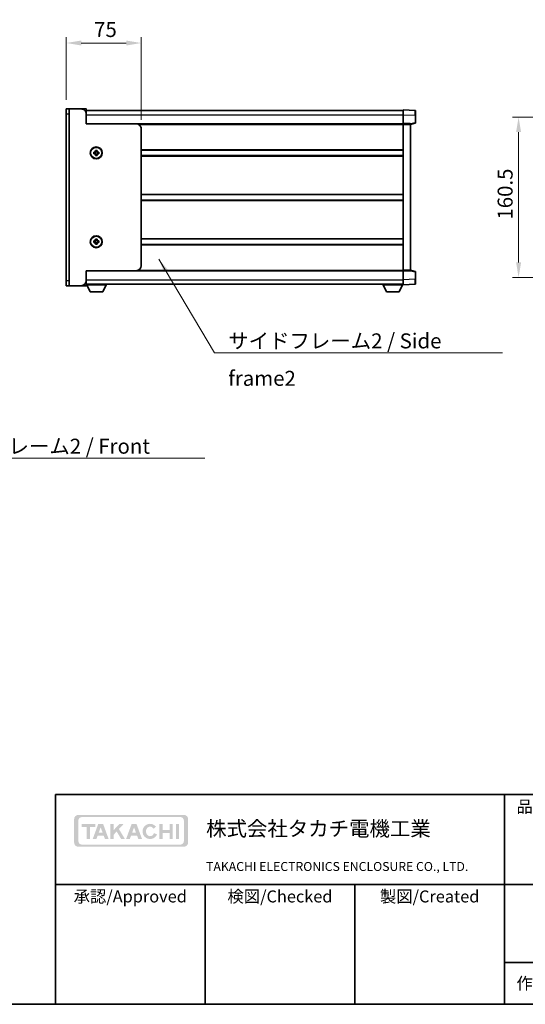
# Model space of a CAD drawing. Units: millimetres. Extents: x 15 to 12988, y 6 to 1692.
# Drawn here: x 3400 to 3906, y 6 to 992 of the extents above; entities that cross this region are included whole.
import ezdxf
from ezdxf.enums import TextEntityAlignment as Align

# ---------------------------------------------------------------- set-up
doc = ezdxf.new("R2010")
doc.units = ezdxf.units.MM
doc.linetypes.add('CHAIN', pattern=[0.35429999999999995, 0.2362, -0.0295, 0.0591, -0.0295])
for name, color, linetype, lineweight in [('Border (ISO)', 7, 'Continuous', 35), ('Dimension (ISO)', 7, 'Continuous', 18), ('Dimension (ISO) @ 1', 7, 'Continuous', 18), ('Hatch (ISO)', 1, 'Continuous', 18), ('Symbol (ISO)', 7, 'Continuous', 18), ('Title (ISO)', 7, 'Continuous', 35), ('Visible (ISO)', 7, 'Continuous', 35), ('Visible Narrow (ISO)', 7, 'Continuous', 25)]:
    doc.layers.add(name, color=color, linetype=linetype, lineweight=lineweight)
doc.styles.add('Note Text (TK)', font='MS PGothic.ttf')
doc.styles.add('文字スタイル67', font='arial.ttf')
doc.dimstyles.new('Default - Method 1b (TK)', dxfattribs={"dimscale": 5.5, "dimtxt": 2.5, "dimasz": 2.5, "dimexe": 1, "dimexo": 1.499999999999999, "dimgap": 1, "dimtad": 1, "dimtoh": 1, "dimrnd": 1e-08, "dimdsep": 46, "dimtxsty": 'Note Text (TK)', "dimcen": 0.09, "dimdle": 5, "dimclrd": 100, "dimclre": 100, "dimclrt": 7, "dimadec": 1, "dimazin": 1, "dimtfac": 1, "dimtmove": 0, "dimatfit": 3, "dimfxl": 1, "dimtolj": 1, "dimlwd": -1, "dimlwe": -1, "dimarcsym": 0})
doc.dimstyles.new('Default - Method 1b (TK)$7', dxfattribs={"dimscale": 5.5, "dimtxt": 2.5, "dimasz": 2.5, "dimexe": 1, "dimexo": 1.499999999999999, "dimgap": 1, "dimtad": 1, "dimtoh": 1, "dimrnd": 1e-08, "dimdsep": 46, "dimtxsty": 'Note Text (TK)', "dimcen": 0.09, "dimdle": 5, "dimclrd": 100, "dimclre": 100, "dimclrt": 7, "dimadec": 1, "dimazin": 1, "dimtfac": 1, "dimtmove": 0, "dimatfit": 3, "dimfxl": 1, "dimtolj": 1, "dimlwd": -1, "dimlwe": -1, "dimarcsym": 0})

# ---------------------------------------------------------------- blocks, each defined once
blk = doc.blocks.new('図面枠 tk図枠')
at = {"layer": 'Border (ISO)'}
blk.add_line((14.50000000000001, 8.000000000000007), (405.4999999999999, 8.000000000000007), dxfattribs=at)
blk = doc.blocks.new('表題欄 tk表題欄')
at = {"layer": 'Hatch (ISO)'}
h = blk.add_hatch(color=256, dxfattribs=at)
edge = h.paths.add_edge_path(flags=0)
edge.add_arc((95.57537688673352, 236.2990653650367), 0.5958259999999996, 269.9999999999897, 360)
edge.add_line((96.17120288673351, 236.2990653650368), (96.17120288673348, 239.7107813650365))
edge.add_arc((95.5753768867335, 239.7107813650366), 0.5958259999999996, 0, 90.0000000000068)
edge.add_line((95.57537688673342, 240.3066073650366), (79.13710888673356, 240.3066073650366))
edge.add_arc((79.13710888673353, 239.7107813650366), 0.5958259999999996, 89.99999999999744, 180)
edge.add_line((78.54128288673353, 239.7107813650365), (78.54128288673331, 236.2990653650368))
edge.add_arc((79.13710888673332, 236.2990653650365), 0.5958259999999996, 180, 270.0000000000231)
edge.add_line((79.13710888673356, 235.7032393650365), (95.57537688673342, 235.7032393650367))
edge = h.paths.add_edge_path()
edge.add_line((77.83935088673357, 239.9556413650366), (77.83935088673357, 236.0542053650368))
edge.add_arc((78.54128288673346, 236.0542053650367), 0.7019319999998935, 180, 270.0000000000087)
edge.add_line((78.54128288673357, 235.3522733650368), (96.17120288673352, 235.3522733650368))
edge.add_arc((96.17120288673351, 236.0542053650367), 0.7019319999998921, 270, 360)
edge.add_line((96.8731348867334, 236.0542053650368), (96.87313488673352, 239.9556413650366))
edge.add_arc((96.1712028867336, 239.9556413650367), 0.7019319999998921, 0, 90.00000000000873)
edge.add_line((96.17120288673348, 240.6575733650367), (78.54128288673357, 240.6575733650366))
edge.add_arc((78.54128288673357, 239.9556413650366), 0.7019319999999984, 90, 180)
for points in [[(79.07181288673355, 239.1476033650369), (79.07181288673355, 238.6578833650367), (79.92066088673353, 238.6578833650367), (79.92066088673353, 236.6581933650368), (80.50832488673353, 236.6581933650368), (80.50832488673353, 238.6578833650367), (81.35717288673355, 238.6578833650367), (81.35717288673355, 239.1476033650369)], [(85.68407849525303, 236.6581933650368), (84.9434673993943, 237.8918698287545), (84.41792288673358, 237.3246628822781), (84.41792288673358, 236.6581933650368), (83.89555488673355, 236.6581933650368), (83.89555488673355, 239.1476033650369), (84.41792288673358, 239.1476033650369), (84.41792288673358, 238.0993979968839), (85.38913556809511, 239.1476033650369), (86.10696490847272, 239.1476033650369), (85.31925422435492, 238.2974470774499), (86.30334488673353, 236.6581933650368)], [(92.09142939614459, 239.1476033650369), (92.09142939614459, 236.6581933650368), (92.60971639614465, 236.6581933650368), (92.60971639614465, 237.6580383650368), (93.76872039614462, 237.6580383650368), (93.76872039614462, 236.6581933650368), (94.28700739614459, 236.6581933650368), (94.28700739614459, 239.1476033650369), (93.76872039614462, 239.1476033650369), (93.76872039614462, 238.1477583650367), (92.60971639614465, 238.1477583650367), (92.60971639614465, 239.1476033650369)], [(94.84202339614467, 239.1476033650369), (94.84202339614467, 236.6581933650368), (95.36439139614473, 236.6581933650368), (95.36439139614473, 239.1476033650369)]]:
    blk.add_hatch(color=256, dxfattribs=at).paths.add_polyline_path(points)
h = blk.add_hatch(color=256, dxfattribs=at)
h.paths.add_polyline_path([(82.59020695886475, 237.7110913650368), (81.95242681460243, 237.7110913650368), (82.27131688673356, 238.5794973650367)], flags=0)
h.paths.add_polyline_path([(82.77903014574996, 237.1968853650368), (81.76360362771717, 237.1968853650368), (81.56578886050404, 236.6581933650368), (80.94907288673355, 236.6581933650368), (81.86321688673357, 239.1476033650369), (82.67941688673353, 239.1476033650369), (83.59356088673351, 236.6581933650368), (82.97684491296302, 236.6581933650368)])
h = blk.add_hatch(color=256, dxfattribs=at)
h.paths.add_polyline_path([(87.52707281460246, 237.7110913650368), (88.16485295886469, 237.7110913650368), (87.84596288673359, 238.5794973650367)], flags=0)
h.paths.add_polyline_path([(87.14043486050403, 236.6581933650368), (87.3382496277172, 237.1968853650368), (88.35367614574989, 237.1968853650368), (88.551490912963, 236.6581933650368), (89.16820688673343, 236.6581933650368), (88.25406288673352, 239.1476033650369), (87.43786288673356, 239.1476033650369), (86.52371888673358, 236.6581933650368)])
h = blk.add_hatch(color=256, dxfattribs=at)
edge = h.paths.add_edge_path()
edge.add_arc((90.52309888673334, 237.9028983650369), 1.273272000000011, 38.55054079078439, 336.5820184016556)
edge.add_line((91.69149139614446, 237.3968543650369), (91.17255542714857, 237.6216113977801))
edge.add_ellipse((90.52309888673352, 237.9028983650369), major_axis=(0, -0.7998759999999119), ratio=0.8673469387756529, start_angle=128.5505407907963, end_angle=426.582018401653, ccw=False)
edge.add_line((91.09381514418376, 238.3576891122095), (91.51887237036831, 238.6964075050431))
at = {"layer": 'Title (ISO)'}
for p, q in [((74.70882392282105, 244.052739026017), (255.7088239228211, 244.052739026017)), ((74.70882392282105, 209.052739026017), (74.70882392282105, 244.052739026017)), ((149.7088239228211, 244.052739026017), (149.7088239228211, 209.052739026017)), ((230.7088239228211, 244.052739026017), (230.7088239228211, 209.052739026017)), ((255.7088239228211, 244.052739026017), (255.7088239228211, 209.052739026017)), ((243.2088239228211, 239.552739026017), (251.2088239228211, 240.5527390260171)), ((251.2088239228211, 234.552739026017), (251.2088239228211, 240.5527390260171)), ((243.2088239228211, 239.552739026017), (243.2088239228211, 235.552739026017)), ((243.2088239228211, 235.552739026017), (251.2088239228211, 234.552739026017)), ((230.7088239228211, 231.052739026017), (255.7088239228211, 231.052739026017)), ((74.70882392282105, 229.052739026017), (230.7088239228211, 229.052739026017)), ((99.70882392282108, 229.052739026017), (99.70882392282108, 209.052739026017)), ((124.708823922821, 229.052739026017), (124.708823922821, 209.052739026017)), ((230.7088239228211, 220.052739026017), (255.7088239228211, 220.052739026017)), ((149.7088239228211, 216.052739026017), (230.7088239228211, 216.052739026017)), ((255.7088239228211, 209.052739026017), (74.70882392282105, 209.052739026017))]:
    blk.add_line(p, q, dxfattribs=at)
at = {"layer": 'Title (ISO)', "color": 4, "linetype": 'CHAIN', "lineweight": 18, "ltscale": 8.889559745788574}
blk.add_line((238.2088239228211, 241.552739026017), (238.2088239228211, 233.552739026017), dxfattribs=at)
at = {"layer": 'Title (ISO)', "color": 4, "linetype": 'CHAIN', "lineweight": 18, "ltscale": 20.00163269042969}
blk.add_line((252.2088239228211, 237.552739026017), (234.2088239228211, 237.552739026017), dxfattribs=at)
at = {"layer": 'Title (ISO)'}
for radius in [3, 2]:
    blk.add_circle((238.2088239228211, 237.552739026017), radius, dxfattribs=at)
at = {"layer": 'Title (ISO)', "color": 1, "char_height": 2.000000029802322, "line_spacing_factor": 1.5, "style": 'Note Text (TK)'}
for s, insert, attachment_point in [('\\fＭＳ Ｐゴシック|b0|i0;\\H2.0000;品名/Title', (151.708823922821, 242.052739026017), 4), ('\\fＭＳ Ｐゴシック|b0|i0;\\H2.0000;尺度/Scale', (232.7088239228211, 229.052739026017), 4), ('\\fＭＳ Ｐゴシック|b0|i0;\\H2.0000;承認/Approved', (87.20882392282108, 227.052739026017), 5), ('\\fＭＳ Ｐゴシック|b0|i0;\\H2.0000;検図/Checked', (112.208823922821, 227.052739026017), 5), ('\\fＭＳ Ｐゴシック|b0|i0;\\H2.0000;製図/Created', (137.2088239228211, 227.052739026017), 5), ('\\fＭＳ Ｐゴシック|b0|i0;\\H2.0000;作成日/Date', (151.708823922821, 212.552739026017), 4)]:
    blk.add_mtext(s, dxfattribs=dict(at, insert=insert, attachment_point=attachment_point))
at = {"layer": 'Title (ISO)', "color": 7, "line_spacing_factor": 1.5, "style": 'Note Text (TK)'}
for s, insert, char_height, attachment_point in [('株式会社タカチ電機工業', (99.87313488673345, 238.052739026017), 2.5, 4), ('\\fArial|b0|i0;\\H1.4986;TAKACHI ELECTRONICS ENCLOSURE CO., LTD.', (99.87313488673342, 232.052739026017), 1.49859994649887, 4), ('\\fＭＳ Ｐゴシック|b0|i0;\\H2.0000;/', (243.2088239228211, 214.552739026017), 2.000000029802322, 5)]:
    blk.add_mtext(s, dxfattribs=dict(at, insert=insert, char_height=char_height, attachment_point=attachment_point))
at = {"layer": 'Title (ISO)', "color": 7}
for tag, p, height, style in [('<品名>_001', (157.5383693773665, 235.7814322078352), 2.5, 'Note Text (TK)'), ('<Title>_001', (157.489178626233, 230.5520568828656), 2.000000029802322, '文字スタイル67'), ('<ページ_No.>_001', (237.9488807410029, 213.302739026017), 2.5, 'Note Text (TK)'), ('<総ページ数>_001', (246.7997330137301, 213.302739026017), 2.5, 'Note Text (TK)'), ('作成日_001', (175.5824034682756, 211.2814322078352), 2.5, 'Note Text (TK)')]:
    blk.add_attdef(tag, p, '', height=height, dxfattribs=dict(at, style=style))
at = {"layer": 'Title (ISO)', "color": 7, "style": 'Note Text (TK)'}
for tag, p in [('<尺度>', (243.2088239228211, 223.5527390260171)), ('<承認>', (87.20882392282108, 217.052739026017))]:
    blk.add_attdef(tag, text='', height=2.5, dxfattribs=at).set_placement(p, align=Align.MIDDLE_CENTER)
blk = doc.blocks.new('*D100')
at = {"layer": 'Defpoints', "color": 0}
for p in [(3521.329289117628, 968.3839633813299), (3446.329289117626, 902.3839633813279), (3521.329289117628, 882.3839633813591)]:
    blk.add_point(p, dxfattribs=at)
at = {"layer": 'Dimension (ISO)', "color": 100}
for p, q in [((3446.329289117626, 911.3839633813279), (3446.329289117626, 974.3839633813299)), ((3461.329289117627, 968.3839633813299), (3506.329289117628, 968.3839633813299)), ((3521.329289117628, 891.3839633813593), (3521.329289117628, 974.3839633813299))]:
    blk.add_line(p, q, dxfattribs=at)
for points in [[(3461.329289117627, 970.8839633813299), (3461.329289117627, 965.8839633813299), (3446.329289117626, 968.3839633813299)], [(3506.329289117628, 970.8839633813299), (3506.329289117628, 965.8839633813299), (3521.329289117628, 968.3839633813299)]]:
    blk.add_solid(points, dxfattribs=at)
at = {"layer": 'Dimension (ISO)', "color": 7, "insert": (3474.198607299412, 981.8839633813299), "char_height": 15, "attachment_point": 4, "style": 'Note Text (TK)'}
blk.add_mtext('\\A1;75', dxfattribs=at)
blk = doc.blocks.new('*D107')
at = {"layer": 'Defpoints', "color": 0}
for p in [(3971.516248492024, 894.1339633814669), (3899.516248492019, 733.6339633814667), (3971.516248492019, 733.6339633814667)]:
    blk.add_point(p, dxfattribs=at)
at = {"layer": 'Dimension (ISO)', "color": 100}
for p, q in [((3962.516248492024, 894.1339633814669), (3893.516248492018, 894.1339633814669)), ((3899.516248492019, 879.1339633814669), (3899.516248492019, 748.6339633814667)), ((3962.51624849202, 733.6339633814667), (3893.516248492018, 733.6339633814667))]:
    blk.add_line(p, q, dxfattribs=at)
for points in [[(3897.016248492019, 879.1339633814669), (3902.016248492019, 879.1339633814669), (3899.516248492019, 894.1339633814669)], [(3897.016248492019, 748.6339633814667), (3902.016248492019, 748.6339633814667), (3899.516248492019, 733.6339633814667)]]:
    blk.add_solid(points, dxfattribs=at)
at = {"layer": 'Dimension (ISO)', "color": 7, "insert": (3886.016248492018, 791.5544179269208), "char_height": 15, "attachment_point": 4, "rotation": 90, "style": 'Note Text (TK)'}
blk.add_mtext('\\A1;160.5', dxfattribs=at)

msp = doc.modelspace()

# ---------------------------------------------------------------- linework, layer by layer
at = {"layer": 'Visible (ISO)'}
for p, q in [((3446.329289117629, 897.3839633813279), (3446.329289117625, 902.3839633813279)), ((3449.329289117625, 902.3839633813292), (3446.329289117625, 902.3839633813279)), ((3446.329289117629, 897.3839633813279), (3446.329289117699, 730.3839633813282)), ((3449.329289117625, 902.3839633813292), (3449.329289117629, 897.3839633813291)), ((3449.32928911762, 902.3839633813292), (3461.32928911762, 902.3839633813341)), ((3449.329289117629, 897.3839633813291), (3449.329289117698, 730.3839633813295)), ((3466.079289117617, 902.383963381335), (3461.329289117617, 902.383963381333)), ((3466.329289117617, 902.1339633813353), (3466.32928911762, 897.3839633813367)), ((3466.329289117618, 900.8839633813353), (3783.829289117618, 900.8839633814664)), ((3466.329289117622, 897.3839633813362), (3466.329289117626, 887.3839633813362)), ((3783.829289117622, 896.3870092463721), (3783.829289117618, 901.3839633814677)), ((3795.846738865969, 900.9643047889317), (3783.829289117618, 901.3839633814677)), ((3796.329289117619, 900.4646093754224), (3796.329289117622, 895.9673506538365)), ((3516.329289117626, 887.383963381357), (3466.329289117626, 887.3839633813362)), ((3516.329289117626, 887.3839633813564), (3783.829289117625, 887.3839633814666)), ((3783.829289117625, 887.8839633814678), (3783.829289117622, 896.3870092463721)), ((3783.829289117626, 886.8845725544488), (3783.829289117625, 887.8839633814678)), ((3790.846738865977, 887.6389086363886), (3783.829289117625, 887.8839633814678)), ((3791.329289117626, 886.8839633814708), (3795.953380469696, 888.0686478124372)), ((3796.329289117625, 888.5530044334732), (3796.329289117622, 895.9673506538365)), ((3521.329289117686, 745.3839633813595), (3521.329289117628, 882.3839633813591)), ((3783.829289117687, 740.8833542084877), (3783.829289117626, 886.8845725544487)), ((3791.329289117626, 887.1392132228791), (3791.329289117626, 886.6395178093697)), ((3791.329289117686, 741.128408953573), (3791.329289117626, 886.6395178093697)), ((3473.829289117639, 857.5506300480062), (3473.829289117639, 859.2172967146728)), ((3473.829289117639, 859.2172967146728), (3474.511170431866, 859.2172967146732)), ((3475.148939790216, 859.2172967146734), (3475.148939790217, 857.5506300480068)), ((3475.495955784305, 860.2020820671127), (3475.495955784305, 860.8839633813401)), ((3475.495955784305, 860.8839633813401), (3477.162622450971, 860.8839633813408)), ((3475.495955784305, 859.5643127087615), (3477.162622450971, 859.5643127087621)), ((3477.162622450971, 860.8839633813408), (3477.162622450971, 860.2020820671135)), ((3477.50963844506, 857.5506300480077), (3477.509638445059, 859.2172967146741)), ((3478.147407803411, 859.2172967146746), (3478.829289117639, 859.217296714675)), ((3478.829289117639, 859.217296714675), (3478.829289117639, 857.5506300480082)), ((3521.329289117636, 861.1339633813582), (3783.829289117636, 861.1339633814665)), ((3474.511170431867, 857.5506300480064), (3473.829289117639, 857.5506300480062)), ((3475.495955784305, 857.2036140539188), (3477.162622450972, 857.2036140539195)), ((3475.495955784307, 855.88396338134), (3475.495955784307, 856.5658446955676)), ((3477.162622450974, 855.8839633813409), (3475.495955784307, 855.88396338134)), ((3477.162622450973, 856.5658446955682), (3477.162622450974, 855.8839633813409)), ((3478.829289117639, 857.5506300480082), (3478.147407803412, 857.5506300480077)), ((3521.329289117639, 855.6339633813577), (3783.829289117639, 855.6339633814658)), ((3521.329289117654, 816.6339633813578), (3783.829289117655, 816.6339633814661)), ((3521.329289117657, 811.1339633813578), (3783.829289117657, 811.133963381466)), ((3473.829289117676, 768.5506300480064), (3473.829289117676, 770.217296714673)), ((3473.829289117676, 770.217296714673), (3474.511170431904, 770.2172967146734)), ((3475.148939790253, 770.2172967146736), (3475.148939790255, 768.550630048007)), ((3475.495955784341, 771.202082067113), (3475.495955784341, 771.8839633813404)), ((3475.495955784341, 771.8839633813404), (3477.162622451009, 771.8839633813411)), ((3475.495955784341, 770.5643127087618), (3477.162622451009, 770.5643127087624)), ((3477.162622451009, 771.8839633813411), (3477.162622451009, 771.2020820671137)), ((3477.509638445098, 768.550630048008), (3477.509638445096, 770.2172967146745)), ((3478.147407803448, 770.2172967146748), (3478.829289117675, 770.2172967146751)), ((3478.829289117675, 770.2172967146751), (3478.829289117676, 768.5506300480084)), ((3521.329289117673, 772.1339633813577), (3783.829289117674, 772.1339633814663)), ((3474.511170431904, 768.5506300480067), (3473.829289117676, 768.5506300480064)), ((3475.495955784342, 768.2036140539191), (3477.16262245101, 768.2036140539198)), ((3475.495955784345, 766.8839633813404), (3475.495955784344, 767.5658446955678)), ((3477.16262245101, 766.8839633813411), (3475.495955784345, 766.8839633813404)), ((3477.16262245101, 767.5658446955684), (3477.16262245101, 766.8839633813411)), ((3478.829289117676, 768.5506300480084), (3478.147407803449, 768.5506300480081)), ((3521.329289117677, 766.6339633813582), (3783.829289117676, 766.6339633814666)), ((3466.329289117688, 740.3839633813366), (3466.329289117692, 730.3839633813367)), ((3466.329289117688, 740.3839633813366), (3516.329289117687, 740.3839633813575)), ((3516.329289117687, 740.3839633813551), (3783.829289117687, 740.3839633814655)), ((3783.829289117687, 739.8839633814686), (3783.829289117687, 740.8833542084877)), ((3783.829289117687, 739.8839633814686), (3790.846738866039, 740.1290181265537)), ((3783.829289117691, 731.3809175165641), (3783.829289117687, 739.8839633814686)), ((3791.329289117687, 741.128408953573), (3791.329289117687, 740.6287135400632)), ((3795.953380469758, 739.6992789505093), (3791.329289117686, 740.8839633814716)), ((3446.329289117699, 725.3839633813283), (3446.329289117699, 730.3839633813283)), ((3449.329289117698, 730.3839633813295), (3449.329289117699, 725.3839633813296)), ((3466.329289117691, 730.383963381336), (3466.329289117691, 725.6339633813344)), ((3783.829289117692, 726.3839633814686), (3783.829289117691, 731.3809175165641)), ((3796.32928911769, 731.8005761091101), (3796.329289117687, 739.2149223294736)), ((3796.329289117691, 731.8005761091101), (3796.329289117691, 727.3033173875242)), ((3446.329289117699, 725.3839633813283), (3449.329289117699, 725.3839633813295)), ((3449.329289117694, 725.3839633813295), (3461.329289117693, 725.3839633813346)), ((3461.329289117691, 725.3839633813323), (3466.079289117691, 725.3839633813344)), ((3466.32928911769, 726.8839633813342), (3783.829289117691, 726.8839633814665)), ((3466.329289117688, 726.18396338133), (3486.929289117688, 726.1839633813472)), ((3470.379289117693, 719.2839633813335), (3466.829289117689, 726.1839633813304)), ((3482.879289117692, 719.2839633813438), (3486.429289117687, 726.1839633813466)), ((3486.929289117688, 726.8839633813471), (3486.929289117688, 726.1839633813472)), ((3763.229289117687, 726.883963381458), (3763.229289117689, 726.1839633814579)), ((3763.229289117689, 726.1839633814579), (3783.829289117689, 726.1839633814664)), ((3767.27928911769, 719.2839633814596), (3763.729289117689, 726.183963381458)), ((3779.77928911769, 719.2839633814648), (3783.329289117688, 726.1839633814662)), ((3783.829289117692, 726.3839633814686), (3795.846738866043, 726.8036219740145)), ((3783.829289117688, 726.3839633814681), (3783.829289117689, 726.1839633814664)), ((3470.379289117693, 719.2839633813335), (3482.879289117692, 719.2839633813438)), ((3767.27928911769, 719.2839633814596), (3779.779289117691, 719.2839633814648))]:
    msp.add_line(p, q, dxfattribs=at)
for centre in [(3476.329289117639, 858.3839633813405), (3476.329289117676, 769.3839633813407)]:
    msp.add_circle(centre, 5.999999999999987, dxfattribs=at)
for centre, radius, start, end in [((3461.329289117621, 897.3839633813341), 5.000000000000007, 0, 90.00000000002605), ((3466.079289117617, 902.1339633813351), 0.2499999999999902, 0, 90), ((3795.829289117619, 900.4646093754224), 0.4999999999999801, 0, 88.00000000004847), ((3516.329289117628, 882.3839633813571), 4.999999999999989, 0, 90.00000000002605), ((3790.829289117625, 887.1392132228791), 0.5000000000000056, 0, 88.00000000002242), ((3795.829289117625, 888.553004433473), 0.5, 284.3700000000351, 0), ((3476.329289117639, 858.3839633813405), 1.999999999999991, 114.6243183521836, 155.3756816478567), ((3476.329289117639, 858.3839633813405), 1.999999999999991, 24.62431835219272, 65.3756816478718), ((3476.329289117639, 858.3839633813405), 2, 204.6243183521927, 245.3756816478718), ((3476.329289117639, 858.3839633813405), 1.999999999999994, 294.6243183521836, 335.3756816478564), ((3476.329289117676, 769.3839633813407), 1.999999999999991, 114.6243183521836, 155.3756816478567), ((3476.329289117676, 769.3839633813407), 1.999999999999991, 24.62431835219272, 65.3756816478718), ((3476.329289117676, 769.3839633813407), 2, 204.6243183521927, 245.3756816478718), ((3476.329289117676, 769.3839633813407), 1.999999999999994, 294.6243183521836, 335.3756816478564), ((3516.329289117685, 745.3839633813573), 4.999999999999989, 270.000000000026, 0), ((3790.829289117687, 740.6287135400631), 0.5, 272.0000000000297, 0), ((3795.829289117687, 739.2149223294733), 0.5000000000000071, 0, 75.63000000001823), ((3461.329289117692, 730.3839633813345), 5.000000000000008, 270.000000000026, 0), ((3466.079289117691, 725.6339633813344), 0.2499999999999968, 270.0000000000521, 0), ((3795.829289117691, 727.303317387524), 0.4999999999999844, 272.0000000000037, 0)]:
    msp.add_arc(centre, radius, start, end, dxfattribs=at)
for points, weights in [([(3475.495955784305, 859.2172967146735), (3475.130822375116, 859.2172967146734), (3474.511170431866, 859.2172967146732)], [1.40832611207551, 1.248146349414832, 1]), ([(3475.495955784305, 860.2020820671127), (3475.495955784305, 859.5824301238733), (3475.495955784305, 859.2172967146735)], [1, 1.248146349409419, 1.408326112068522]), ([(3477.162622450972, 859.2172967146744), (3477.162622450971, 859.582430123863), (3477.162622450971, 860.2020820671135)], [1.40832611207551, 1.248146349414832, 1]), ([(3478.147407803411, 859.2172967146746), (3477.527755860172, 859.2172967146741), (3477.162622450972, 859.2172967146741)], [1, 1.248146349409419, 1.408326112068522]), ([(3474.511170431867, 857.5506300480064), (3475.130822375106, 857.5506300480068), (3475.495955784307, 857.5506300480068)], [1, 1.248146349409419, 1.408326112068522]), ([(3475.495955784305, 857.5506300480068), (3475.495955784305, 857.1854966388177), (3475.495955784307, 856.5658446955676)], [1.40832611207551, 1.248146349414832, 1]), ([(3477.162622450973, 856.5658446955682), (3477.162622450972, 857.1854966388073), (3477.162622450972, 857.5506300480071)], [1, 1.248146349409419, 1.408326112068522]), ([(3477.162622450973, 857.5506300480075), (3477.527755860161, 857.5506300480077), (3478.147407803412, 857.5506300480077)], [1.40832611207551, 1.248146349414832, 1]), ([(3475.495955784342, 770.2172967146736), (3475.130822375154, 770.2172967146736), (3474.511170431904, 770.2172967146734)], [1.40832611207551, 1.248146349414832, 1]), ([(3475.495955784341, 771.202082067113), (3475.495955784342, 770.5824301238739), (3475.495955784343, 770.2172967146736)], [1, 1.248146349409419, 1.408326112068522]), ([(3477.162622451008, 770.2172967146744), (3477.162622451008, 770.5824301238636), (3477.162622451009, 771.2020820671137)], [1.40832611207551, 1.248146349414832, 1]), ([(3478.147407803448, 770.2172967146748), (3477.527755860208, 770.2172967146745), (3477.162622451009, 770.2172967146741)], [1, 1.248146349409419, 1.408326112068522]), ([(3474.511170431904, 768.5506300480067), (3475.130822375143, 768.550630048007), (3475.495955784343, 768.5506300480071)], [1, 1.248146349409419, 1.408326112068522]), ([(3475.495955784344, 768.550630048007), (3475.495955784344, 768.185496638818), (3475.495955784344, 767.5658446955679)], [1.40832611207551, 1.248146349414832, 1]), ([(3477.16262245101, 767.5658446955684), (3477.16262245101, 768.1854966388076), (3477.16262245101, 768.5506300480077)], [1, 1.248146349409419, 1.408326112068522]), ([(3477.16262245101, 768.550630048008), (3477.527755860198, 768.550630048008), (3478.147407803449, 768.5506300480081)], [1.40832611207551, 1.248146349414832, 1])]:
    msp.add_rational_spline(points, weights, degree=2, dxfattribs=at)
at = {"layer": 'Visible Narrow (ISO)'}
for p, q in [((3446.329289117629, 897.3839633813279), (3449.329289117629, 897.3839633813291)), ((3466.079289117621, 898.9452128809368), (3466.079289117617, 902.383963381335)), ((3466.32928911762, 896.3839633813353), (3783.829289117622, 896.3839633814664)), ((3783.829289117622, 896.3870092463721), (3795.846738865973, 895.9673506538363)), ((3795.846738865976, 888.553004433473), (3791.2675838851, 887.3798326252652)), ((3795.846738865973, 895.9673506538363), (3796.329289117622, 895.9673506538365)), ((3795.846738865973, 895.9673506538363), (3795.846738865976, 888.553004433473)), ((3796.329289117625, 888.5530044334732), (3795.846738865976, 888.553004433473)), ((3518.508738589398, 886.8839633813573), (3783.829289117625, 886.8839633814667)), ((3783.829289117626, 886.8845725544487), (3790.846738865977, 886.6395178093696)), ((3790.846738865977, 886.6395178093696), (3791.329289117626, 886.6395178093697)), ((3790.846738865977, 886.6395178093696), (3790.846738866039, 741.1284089535727)), ((3521.329289117636, 861.6339633813581), (3783.829289117636, 861.6339633814664)), ((3521.329289117639, 855.1339633813574), (3783.829289117639, 855.133963381466)), ((3521.329289117654, 817.1339633813577), (3783.829289117655, 817.1339633814662)), ((3521.329289117657, 810.6339633813577), (3783.829289117657, 810.6339633814661)), ((3521.329289117673, 772.6339633813571), (3783.829289117674, 772.6339633814658)), ((3521.329289117677, 766.1339633813573), (3783.829289117676, 766.1339633814657)), ((3518.508738589455, 740.8839633813559), (3783.829289117687, 740.8839633814655)), ((3790.846738866039, 741.1284089535727), (3783.829289117687, 740.8833542084877)), ((3790.846738866039, 741.1284089535727), (3791.329289117686, 741.128408953573)), ((3791.267583885161, 740.3880941376773), (3795.846738866038, 739.2149223294734)), ((3449.329289117698, 730.3839633813295), (3446.329289117699, 730.3839633813282)), ((3466.32928911769, 731.3839633813342), (3783.82928911769, 731.3839633814665)), ((3795.846738866041, 731.80057610911), (3783.829289117691, 731.3809175165641)), ((3795.846738866038, 739.2149223294733), (3796.329289117687, 739.2149223294736)), ((3795.846738866038, 739.2149223294734), (3795.846738866041, 731.80057610911)), ((3795.846738866043, 731.80057610911), (3796.32928911769, 731.8005761091101)), ((3466.079289117691, 725.3839633813344), (3466.079289117691, 728.8227138817359))]:
    msp.add_line(p, q, dxfattribs=at)
for centre in [(3476.329289117639, 858.3839633813405), (3476.329289117676, 769.3839633813407)]:
    msp.add_circle(centre, 5.499999999999988, dxfattribs=at)
for centre, major_axis, ratio, start_param, end_param in [((3795.829289117621, 895.9618664260776), (-0.0174478396315717, -5.002438399508196), 0.0034843844876246, 1.571904795252955, 3.1414831554089), ((3790.829289117626, 886.6389084507297), (-0.0174444406714671, -1.00000032462075), 0.0174338147945164, 1.57170980845672, 3.141288160415578), ((3795.829289117625, 888.553004433473), (0.1240913520706659, -0.4843566210358575), 0.0338088728047812, 0, 1.562134767028282), ((3790.829289117687, 741.1290183122125), (0.0174444406722981, -1.000000324620736), 0.0174338147945165, 0.0003044936851939, 1.569882845304334), ((3795.829289117687, 739.2149223294733), (0.124091352070261, 0.4843566210359598), 0.0338088728047792, 4.721050540092958, 6.283185307069318), ((3795.829289117689, 731.8060603368687), (0.017447839635738, -5.002438399508181), 0.0034843844876249, 0.000109510969553, 1.569687862597241)]:
    msp.add_ellipse(centre, major_axis=major_axis, ratio=ratio, start_param=start_param, end_param=end_param, dxfattribs=at)

# ---------------------------------------------------------------- block references
at = {"xscale": 6, "yscale": 6, "zscale": 6}
msp.add_blockref('図面枠 tk図枠', (2088.397204691223, -42.17333555796521), dxfattribs=at)
ref = msp.add_blockref('表題欄 tk表題欄', (2987.144261154296, -1248.489769714067), dxfattribs=dict(xscale=6, yscale=6, zscale=6))
ref.add_attrib('<品名>_001', 'システムラックケース', (3932.374477418496, 166.1988235329439), dxfattribs={"layer": 'Title (ISO)', "color": 7, "height": 15, "style": 'Note Text (TK)'})
ref.add_attrib('<尺度>_001', '1:6', (4430.618125099259, 85.42386771625057), dxfattribs={"layer": 'Title (ISO)', "color": 7, "height": 15, "style": 'Note Text (TK)'})
ref.add_attrib('作成日_001', '2017/12/04', (4042.731980747497, 19.07098239652572), dxfattribs={"layer": 'Title (ISO)', "color": 7, "height": 15, "style": 'Note Text (TK)'})
ref.add_attrib('<Title>_001', 'RACK MOUNT ENCLOSURE', (3932.079332911694, 134.8225715831262), dxfattribs={"layer": 'Title (ISO)', "color": 7, "height": 12.00000017881393, "style": '文字スタイル67'})
ref.add_attrib('<ページ_No.>_001', '2', (4413.815690366528, 31.29596867122996), dxfattribs={"layer": 'Title (ISO)', "color": 7, "height": 15, "style": 'Note Text (TK)'})
ref.add_attrib('<総ページ数>_001', '8', (4467.605935932698, 31.42386771625043), dxfattribs={"layer": 'Title (ISO)', "color": 7, "height": 15, "style": 'Note Text (TK)'})

# ---------------------------------------------------------------- texts
at = {"layer": 'Symbol (ISO)', "color": 7, "char_height": 15, "attachment_point": 1, "line_spacing_factor": 1.5, "style": 'Note Text (TK)'}
for s, insert, width in [('{\\fＭＳ Ｐゴシック|b0|i0;サイドフレーム2 / Side frame2}', (3608.551525402314, 677.6166244393957), 285.4385948181152), ('{\\fＭＳ Ｐゴシック|b0|i0;フロントフレーム2 / Front frame2}', (3286.137023454482, 572.148212742157), 310.0877094268799)]:
    msp.add_mtext(s, dxfattribs=dict(at, insert=insert, width=width))

# ---------------------------------------------------------------- dimensions: what is measured, and where the dimension line sits
at = {"layer": 'Dimension (ISO) @ 1', "color": 100}
for base, p1, p2, angle, picture, middle in [((3521.329289117628, 968.3839633813299), (3446.329289117626, 902.3839633813279), (3521.329289117628, 882.3839633813591), 180, '*D100', (3483.829289117595, 968.3839633813299)), ((3899.516248492019, 733.6339633814667), (3971.516248492022, 894.1339633814664), (3971.516248492018, 733.6339633814665), 90, '*D107', (3899.516248492017, 813.8839633814663))]:
    dim = msp.add_linear_dim(base=base, p1=p1, p2=p2, angle=angle, dimstyle='Default - Method 1b (TK)', override={"dimscale": 1, "dimtxt": 15, "dimasz": 15, "dimexe": 6, "dimexo": 8.999999999999998, "dimgap": 6, "dimtoh": 0, "dimdec": 2, "dimcen": 0.5400000000000001, "dimtol": 0, "dimlim": 0, "dimtp": 0, "dimtm": 0, "dimtdec": 2, "dimtix": 0, "dimtofl": 0, "dimtmove": 0, "dimatfit": 1}, dxfattribs=at)
    dim.commit()
    dim.dimension.update_dxf_attribs({"geometry": picture, "text_midpoint": middle, "dimtype": 128})

# ---------------------------------------------------------------- leaders
at = {"layer": 'Symbol (ISO)', "color": 100, "annotation_type": 0, "has_hookline": 1, "hookline_direction": 0}
for points, text_width in [([(3539.05315187077, 752.0105763258531), (3594.801525402314, 658.1748379666253), (3608.551525402314, 658.1748379666253)], 274.9431818181819), ([(3246.401324305121, 509.3047250547465), (3272.387023454482, 552.6690466591191), (3286.137023454482, 552.6690466591191)], 299.0625)]:
    msp.add_leader(points, dimstyle='Default - Method 1b (TK)$7', override={"dimgap": 0, "dimtad": 1}, dxfattribs=dict(at, text_width=text_width))

doc.saveas('drawing.dxf')
